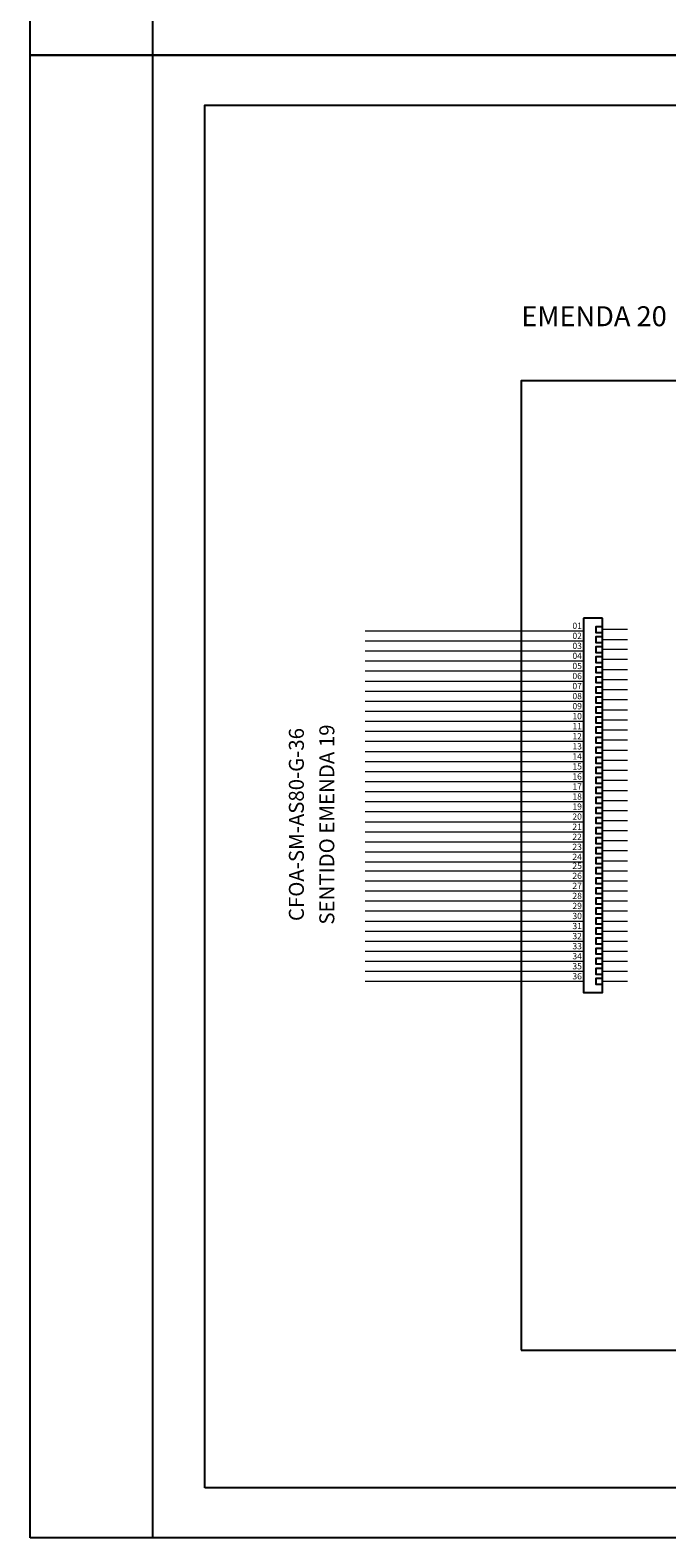
# Model space of a CAD drawing. Units: inches. Extents: x -1449 to 14977, y -2381 to -877.
# Drawn here: x 2398 to 2526, y -2372 to -2070 of the extents above; entities that cross this region are included whole.
import ezdxf
from ezdxf.enums import TextEntityAlignment as Align

# ---------------------------------------------------------------- set-up
doc = ezdxf.new("R2010")
doc.units = ezdxf.units.IN
doc.header["$MEASUREMENT"] = 0
doc.linetypes.add('TRACEJADO4X1', pattern=[20, 4, -1, 4, -1, 4, -1, 4, -1])
for name, color, linetype in [('CONECTOR_E', 92, 'Continuous'), ('CONTORNO_CX', 7, 'TRACEJADO4X1'), ('ENDEREÇO', 200, 'Continuous'), ('FOLHA', 7, 'Continuous'), ('L18', 2, 'Continuous'), ('L80', 6, 'Continuous'), ('NUMFIBRAS_E', 11, 'Continuous'), ('NUMFIBRAS_P', 11, 'Continuous'), ('QUADRA', 53, 'Continuous'), ('TEXTNOM_CX', 5, 'Continuous')]:
    doc.layers.add(name, color=color, linetype=linetype)
for name, color, linetype, lineweight in [('FO_GRUPO 4', 222, 'Continuous', 20), ('FO_GRUPO1', 10, 'Continuous', 20), ('FO_GRUPO2', 160, 'Continuous', 20), ('FO_GRUPO3', 82, 'Continuous', 20), ('FO_GRUPO5', 32, 'Continuous', 20), ('FO_GRUPO6', 251, 'Continuous', 20)]:
    doc.layers.add(name, color=color, linetype=linetype, lineweight=lineweight)
doc.styles.add('ROMANS', font='romans.shx')

# ---------------------------------------------------------------- blocks, each defined once
blk = doc.blocks.new('FOLHA')
at = {"layer": 'L18'}
blk.add_lwpolyline([(-594, 0), (-594, 297), (0, 297), (0, 0)], close=True, dxfattribs=at)
at = {"layer": 'L80'}
blk.add_lwpolyline([(-559, 10), (-559, 287), (-10, 287), (-10, 10)], close=True, dxfattribs=at)
at = {"layer": 'QUADRA'}
blk.add_lwpolyline([(-569.5, 297), (-569.5, 0)], dxfattribs=at)
blk = doc.blocks.new('NUM_DA_FIBRA')
at = {"layer": 'NUMFIBRAS_P'}
blk.add_attdef('01', (-1.8, 0.31), '', height=1, dxfattribs=at)

msp = doc.modelspace()

# ---------------------------------------------------------------- linework, layer by layer
at = {"layer": 'CONECTOR_E'}
for p, q in [((2512.85, -2187.88), (2509.1, -2187.88)), ((2509.1, -2187.88), (2509.1, -2239.17)), ((2512.85, -2239.17), (2512.85, -2187.88))]:
    msp.add_line(p, q, dxfattribs=at)
for points in [[(2512.85, -2190.77), (2511.6, -2190.77), (2511.6, -2189.52), (2512.85, -2189.52)], [(2512.85, -2192.78), (2511.6, -2192.78), (2511.6, -2191.53), (2512.85, -2191.53)], [(2512.85, -2194.8), (2511.6, -2194.8), (2511.6, -2193.55), (2512.85, -2193.55)], [(2512.85, -2196.81), (2511.6, -2196.81), (2511.6, -2195.56), (2512.85, -2195.56)], [(2512.85, -2198.82), (2511.6, -2198.82), (2511.6, -2197.57), (2512.85, -2197.57)], [(2512.85, -2200.83), (2511.6, -2200.83), (2511.6, -2199.58), (2512.85, -2199.58)], [(2512.85, -2202.85), (2511.6, -2202.85), (2511.6, -2201.6), (2512.85, -2201.6)], [(2512.85, -2204.86), (2511.6, -2204.86), (2511.6, -2203.61), (2512.85, -2203.61)], [(2512.85, -2206.87), (2511.6, -2206.87), (2511.6, -2205.62), (2512.85, -2205.62)], [(2512.85, -2208.88), (2511.6, -2208.88), (2511.6, -2207.63), (2512.85, -2207.63)], [(2512.85, -2210.9), (2511.6, -2210.9), (2511.6, -2209.65), (2512.85, -2209.65)], [(2512.85, -2212.91), (2511.6, -2212.91), (2511.6, -2211.66), (2512.85, -2211.66)], [(2512.85, -2214.92), (2511.6, -2214.92), (2511.6, -2213.67), (2512.85, -2213.67)], [(2512.85, -2216.93), (2511.6, -2216.93), (2511.6, -2215.68), (2512.85, -2215.68)], [(2512.85, -2218.95), (2511.6, -2218.95), (2511.6, -2217.7), (2512.85, -2217.7)], [(2512.85, -2220.96), (2511.6, -2220.96), (2511.6, -2219.71), (2512.85, -2219.71)], [(2512.85, -2222.97), (2511.6, -2222.97), (2511.6, -2221.72), (2512.85, -2221.72)], [(2512.85, -2224.98), (2511.6, -2224.98), (2511.6, -2223.73), (2512.85, -2223.73)], [(2512.85, -2227), (2511.6, -2227), (2511.6, -2225.75), (2512.85, -2225.75)], [(2512.85, -2229.01), (2511.6, -2229.01), (2511.6, -2227.76), (2512.85, -2227.76)], [(2512.85, -2231.02), (2511.6, -2231.02), (2511.6, -2229.77), (2512.85, -2229.77)], [(2512.85, -2233.03), (2511.6, -2233.03), (2511.6, -2231.78), (2512.85, -2231.78)], [(2512.85, -2235.05), (2511.6, -2235.05), (2511.6, -2233.8), (2512.85, -2233.8)], [(2509.1, -2235.95), (2509.1, -2262.86), (2512.85, -2262.86), (2512.85, -2235.95)], [(2512.85, -2237.06), (2511.6, -2237.06), (2511.6, -2235.81), (2512.85, -2235.81)], [(2512.85, -2239.07), (2511.6, -2239.07), (2511.6, -2237.82), (2512.85, -2237.82)], [(2512.85, -2241.08), (2511.6, -2241.08), (2511.6, -2239.83), (2512.85, -2239.83)], [(2512.85, -2243.1), (2511.6, -2243.1), (2511.6, -2241.85), (2512.85, -2241.85)], [(2512.85, -2245.11), (2511.6, -2245.11), (2511.6, -2243.86), (2512.85, -2243.86)], [(2512.85, -2247.12), (2511.6, -2247.12), (2511.6, -2245.87), (2512.85, -2245.87)], [(2512.85, -2249.13), (2511.6, -2249.13), (2511.6, -2247.88), (2512.85, -2247.88)], [(2512.85, -2251.15), (2511.6, -2251.15), (2511.6, -2249.9), (2512.85, -2249.9)], [(2512.85, -2253.16), (2511.6, -2253.16), (2511.6, -2251.91), (2512.85, -2251.91)], [(2512.85, -2255.17), (2511.6, -2255.17), (2511.6, -2253.92), (2512.85, -2253.92)], [(2512.85, -2257.18), (2511.6, -2257.18), (2511.6, -2255.93), (2512.85, -2255.93)], [(2512.85, -2259.2), (2511.6, -2259.2), (2511.6, -2257.95), (2512.85, -2257.95)], [(2512.85, -2261.21), (2511.6, -2261.21), (2511.6, -2259.96), (2512.85, -2259.96)]]:
    msp.add_lwpolyline(points, dxfattribs=at)
at = {"layer": 'CONTORNO_CX', "linetype": 'Continuous'}
msp.add_lwpolyline([(2496.6, -2334.46), (2730.11, -2334.46), (2730.11, -2140.31), (2496.6, -2140.31)], close=True, dxfattribs=at)
at = {"layer": 'FO_GRUPO 4'}
for p, q in [((2512.85, -2226.37), (2517.88, -2226.37)), ((2512.85, -2228.38), (2517.88, -2228.38)), ((2512.85, -2230.4), (2517.88, -2230.4)), ((2512.85, -2232.41), (2517.88, -2232.41)), ((2512.85, -2234.42), (2517.88, -2234.42)), ((2512.85, -2236.43), (2517.88, -2236.43))]:
    msp.add_line(p, q, dxfattribs=at)
for points in [[(2465.35, -2226.6), (2509.1, -2226.6)], [(2465.35, -2226.6), (2509.1, -2226.6)], [(2465.35, -2228.62), (2509.1, -2228.62)], [(2465.35, -2228.62), (2509.1, -2228.62)], [(2465.35, -2230.63), (2509.1, -2230.63)], [(2465.35, -2230.63), (2509.1, -2230.63)], [(2465.35, -2232.64), (2509.1, -2232.64)], [(2465.35, -2232.64), (2509.1, -2232.64)], [(2465.35, -2234.65), (2509.1, -2234.65)], [(2465.35, -2236.67), (2509.1, -2236.67)]]:
    msp.add_lwpolyline(points, dxfattribs=at)
at = {"layer": 'FO_GRUPO1'}
for p, q in [((2517.88, -2190.15), (2512.85, -2190.15)), ((2517.88, -2192.16), (2512.85, -2192.16)), ((2517.88, -2194.14), (2512.85, -2194.14)), ((2517.88, -2196.15), (2512.85, -2196.15)), ((2517.88, -2198.2), (2512.85, -2198.2))]:
    msp.add_line(p, q, dxfattribs=at)
for points in [[(2465.35, -2190.38), (2509.1, -2190.38)], [(2465.35, -2192.39), (2509.1, -2192.39)], [(2465.35, -2194.4), (2509.1, -2194.4)], [(2465.35, -2196.42), (2509.1, -2196.42)], [(2465.35, -2198.43), (2509.1, -2198.43)], [(2465.35, -2200.44), (2509.1, -2200.44)], [(2517.88, -2200.21), (2512.85, -2200.21)]]:
    msp.add_lwpolyline(points, dxfattribs=at)
at = {"layer": 'FO_GRUPO2'}
for p, q in [((2512.85, -2214.3), (2517.88, -2214.3)), ((2512.85, -2218.32), (2517.88, -2218.32)), ((2512.85, -2220.33), (2517.88, -2220.33)), ((2512.85, -2222.35), (2517.88, -2222.35)), ((2512.85, -2224.36), (2517.88, -2224.36))]:
    msp.add_line(p, q, dxfattribs=at)
for points in [[(2465.35, -2214.53), (2509.1, -2214.53)], [(2465.35, -2216.54), (2509.1, -2216.54)], [(2512.85, -2216.31), (2517.88, -2216.31)], [(2465.35, -2218.55), (2509.1, -2218.55)], [(2465.35, -2220.57), (2509.1, -2220.57)], [(2465.35, -2222.58), (2509.1, -2222.58)], [(2465.35, -2224.59), (2509.1, -2224.59)]]:
    msp.add_lwpolyline(points, dxfattribs=at)
at = {"layer": 'FO_GRUPO3'}
for p, q in [((2517.88, -2202.22), (2512.85, -2202.22)), ((2517.88, -2204.23), (2512.85, -2204.23)), ((2517.88, -2206.25), (2512.85, -2206.25)), ((2517.88, -2206.25), (2512.85, -2206.25)), ((2517.88, -2208.26), (2512.85, -2208.26)), ((2517.88, -2208.26), (2512.85, -2208.26)), ((2517.88, -2210.27), (2512.85, -2210.27)), ((2517.88, -2210.27), (2512.85, -2210.27)), ((2517.88, -2212.28), (2512.85, -2212.28)), ((2517.88, -2212.28), (2512.85, -2212.28))]:
    msp.add_line(p, q, dxfattribs=at)
for points in [[(2465.35, -2202.45), (2509.1, -2202.45)], [(2465.35, -2204.47), (2509.1, -2204.47)], [(2465.35, -2206.48), (2509.1, -2206.48)], [(2465.35, -2208.49), (2509.1, -2208.49)], [(2465.35, -2210.5), (2509.1, -2210.5)], [(2465.35, -2212.52), (2509.1, -2212.52)]]:
    msp.add_lwpolyline(points, dxfattribs=at)
at = {"layer": 'FO_GRUPO5'}
for p, q in [((2512.85, -2238.45), (2517.88, -2238.45)), ((2512.85, -2242.47), (2517.88, -2242.47)), ((2512.85, -2244.48), (2517.88, -2244.48)), ((2512.85, -2246.5), (2517.88, -2246.5)), ((2512.85, -2248.51), (2517.88, -2248.51))]:
    msp.add_line(p, q, dxfattribs=at)
for points in [[(2465.35, -2238.45), (2509.1, -2238.45)], [(2465.35, -2238.45), (2509.1, -2238.45)], [(2465.35, -2240.46), (2509.1, -2240.46)], [(2512.85, -2240.46), (2517.88, -2240.46)], [(2465.35, -2242.47), (2509.1, -2242.47)], [(2465.35, -2244.48), (2509.1, -2244.48)], [(2465.35, -2246.5), (2509.1, -2246.5)], [(2465.35, -2248.51), (2509.1, -2248.51)]]:
    msp.add_lwpolyline(points, dxfattribs=at)
at = {"layer": 'FO_GRUPO6'}
for p, q in [((2512.85, -2250.52), (2517.88, -2250.52)), ((2512.85, -2252.53), (2517.88, -2252.53)), ((2512.85, -2254.55), (2517.88, -2254.55)), ((2512.85, -2256.56), (2517.88, -2256.56)), ((2512.85, -2258.57), (2517.88, -2258.57)), ((2512.85, -2260.58), (2517.88, -2260.58))]:
    msp.add_line(p, q, dxfattribs=at)
for points in [[(2465.35, -2250.52), (2509.1, -2250.52)], [(2465.35, -2252.53), (2509.1, -2252.53)], [(2465.35, -2254.55), (2509.1, -2254.55)], [(2465.35, -2256.56), (2509.1, -2256.56)], [(2465.35, -2258.57), (2509.1, -2258.57)], [(2465.35, -2260.58), (2509.1, -2260.58)]]:
    msp.add_lwpolyline(points, dxfattribs=at)

# ---------------------------------------------------------------- block references
at = {"layer": 'FOLHA', "color": 1}
for p in [(2992.22, -2075.07), (2992.22, -2372.07)]:
    msp.add_blockref('FOLHA', p, dxfattribs=at)
at = {"layer": 'NUMFIBRAS_E'}
ref = msp.add_blockref('NUM_DA_FIBRA', (2509.1, -2190.38), dxfattribs=dict(at, xscale=1.25, yscale=1.25, zscale=1.25))
ref.add_attrib('01', '01', (2506.85, -2190), dxfattribs={"height": 1.25})
ref = msp.add_blockref('NUM_DA_FIBRA', (2509.1, -2192.39), dxfattribs=dict(at, xscale=1.25, yscale=1.25, zscale=1.25))
ref.add_attrib('01', '02', (2506.85, -2192.01), dxfattribs={"height": 1.25})
ref = msp.add_blockref('NUM_DA_FIBRA', (2509.1, -2194.4), dxfattribs=dict(at, xscale=1.25, yscale=1.25, zscale=1.25))
ref.add_attrib('01', '03', (2506.85, -2194.02), dxfattribs={"height": 1.25})
ref = msp.add_blockref('NUM_DA_FIBRA', (2509.1, -2196.42), dxfattribs=dict(at, xscale=1.25, yscale=1.25, zscale=1.25))
ref.add_attrib('01', '04', (2506.85, -2196.03), dxfattribs={"height": 1.25})
ref = msp.add_blockref('NUM_DA_FIBRA', (2509.1, -2198.43), dxfattribs=dict(at, xscale=1.25, yscale=1.25, zscale=1.25))
ref.add_attrib('01', '05', (2506.85, -2198.05), dxfattribs={"height": 1.25})
ref = msp.add_blockref('NUM_DA_FIBRA', (2509.1, -2200.44), dxfattribs=dict(at, xscale=1.25, yscale=1.25, zscale=1.25))
ref.add_attrib('01', '06', (2506.85, -2200.06), dxfattribs={"height": 1.25})
ref = msp.add_blockref('NUM_DA_FIBRA', (2509.1, -2202.45), dxfattribs=dict(at, xscale=1.25, yscale=1.25, zscale=1.25))
ref.add_attrib('01', '07', (2506.85, -2202.07), dxfattribs={"height": 1.25})
ref = msp.add_blockref('NUM_DA_FIBRA', (2509.1, -2204.47), dxfattribs=dict(at, xscale=1.25, yscale=1.25, zscale=1.25))
ref.add_attrib('01', '08', (2506.85, -2204.08), dxfattribs={"height": 1.25})
ref = msp.add_blockref('NUM_DA_FIBRA', (2509.1, -2206.48), dxfattribs=dict(at, xscale=1.25, yscale=1.25, zscale=1.25))
ref.add_attrib('01', '09', (2506.85, -2206.1), dxfattribs={"height": 1.25})
ref = msp.add_blockref('NUM_DA_FIBRA', (2509.1, -2208.49), dxfattribs=dict(at, xscale=1.25, yscale=1.25, zscale=1.25))
ref.add_attrib('01', '10', (2506.85, -2208.11), dxfattribs={"height": 1.25})
ref = msp.add_blockref('NUM_DA_FIBRA', (2509.1, -2210.5), dxfattribs=dict(at, xscale=1.25, yscale=1.25, zscale=1.25))
ref.add_attrib('01', '11', (2506.85, -2210.12), dxfattribs={"height": 1.25})
ref = msp.add_blockref('NUM_DA_FIBRA', (2509.1, -2212.52), dxfattribs=dict(at, xscale=1.25, yscale=1.25, zscale=1.25))
ref.add_attrib('01', '12', (2506.85, -2212.13), dxfattribs={"height": 1.25})
ref = msp.add_blockref('NUM_DA_FIBRA', (2509.1, -2214.53), dxfattribs=dict(at, xscale=1.25, yscale=1.25, zscale=1.25))
ref.add_attrib('01', '13', (2506.85, -2214.15), dxfattribs={"height": 1.25})
ref = msp.add_blockref('NUM_DA_FIBRA', (2509.1, -2216.54), dxfattribs=dict(at, xscale=1.25, yscale=1.25, zscale=1.25))
ref.add_attrib('01', '14', (2506.85, -2216.16), dxfattribs={"height": 1.25})
ref = msp.add_blockref('NUM_DA_FIBRA', (2509.1, -2218.55), dxfattribs=dict(at, xscale=1.25, yscale=1.25, zscale=1.25))
ref.add_attrib('01', '15', (2506.85, -2218.17), dxfattribs={"height": 1.25})
ref = msp.add_blockref('NUM_DA_FIBRA', (2509.1, -2220.57), dxfattribs=dict(at, xscale=1.25, yscale=1.25, zscale=1.25))
ref.add_attrib('01', '16', (2506.85, -2220.18), dxfattribs={"height": 1.25})
ref = msp.add_blockref('NUM_DA_FIBRA', (2509.1, -2222.58), dxfattribs=dict(at, xscale=1.25, yscale=1.25, zscale=1.25))
ref.add_attrib('01', '17', (2506.85, -2222.2), dxfattribs={"height": 1.25})
ref = msp.add_blockref('NUM_DA_FIBRA', (2509.1, -2224.58), dxfattribs=dict(at, xscale=1.25, yscale=1.25, zscale=1.25))
ref.add_attrib('01', '18', (2506.85, -2224.2), dxfattribs={"height": 1.25})
ref = msp.add_blockref('NUM_DA_FIBRA', (2509.1, -2226.6), dxfattribs=dict(at, xscale=1.25, yscale=1.25, zscale=1.25))
ref.add_attrib('01', '19', (2506.85, -2226.22), dxfattribs={"height": 1.25})
ref = msp.add_blockref('NUM_DA_FIBRA', (2509.1, -2228.62), dxfattribs=dict(at, xscale=1.25, yscale=1.25, zscale=1.25))
ref.add_attrib('01', '20', (2506.85, -2228.23), dxfattribs={"height": 1.25})
ref = msp.add_blockref('NUM_DA_FIBRA', (2509.1, -2230.63), dxfattribs=dict(at, xscale=1.25, yscale=1.25, zscale=1.25))
ref.add_attrib('01', '21', (2506.85, -2230.25), dxfattribs={"height": 1.25})
ref = msp.add_blockref('NUM_DA_FIBRA', (2509.1, -2232.64), dxfattribs=dict(at, xscale=1.25, yscale=1.25, zscale=1.25))
ref.add_attrib('01', '22', (2506.85, -2232.26), dxfattribs={"height": 1.25})
ref = msp.add_blockref('NUM_DA_FIBRA', (2509.1, -2234.65), dxfattribs=dict(at, xscale=1.25, yscale=1.25, zscale=1.25))
ref.add_attrib('01', '23', (2506.85, -2234.27), dxfattribs={"height": 1.25})
ref = msp.add_blockref('NUM_DA_FIBRA', (2509.1, -2236.67), dxfattribs=dict(at, xscale=1.25, yscale=1.25, zscale=1.25))
ref.add_attrib('01', '24 ', (2506.85, -2236.28), dxfattribs={"height": 1.25})
ref = msp.add_blockref('NUM_DA_FIBRA', (2509.1, -2238.45), dxfattribs=dict(at, xscale=1.25, yscale=1.25, zscale=1.25))
ref.add_attrib('01', '25', (2506.85, -2238.07), dxfattribs={"height": 1.25})
ref = msp.add_blockref('NUM_DA_FIBRA', (2509.1, -2240.46), dxfattribs=dict(at, xscale=1.25, yscale=1.25, zscale=1.25))
ref.add_attrib('01', '26', (2506.85, -2240.08), dxfattribs={"height": 1.25})
ref = msp.add_blockref('NUM_DA_FIBRA', (2509.1, -2242.47), dxfattribs=dict(at, xscale=1.25, yscale=1.25, zscale=1.25))
ref.add_attrib('01', '27', (2506.85, -2242.09), dxfattribs={"height": 1.25})
ref = msp.add_blockref('NUM_DA_FIBRA', (2509.1, -2244.48), dxfattribs=dict(at, xscale=1.25, yscale=1.25, zscale=1.25))
ref.add_attrib('01', '28', (2506.85, -2244.1), dxfattribs={"height": 1.25})
ref = msp.add_blockref('NUM_DA_FIBRA', (2509.1, -2248.51), dxfattribs=dict(at, xscale=1.25, yscale=1.25, zscale=1.25))
ref.add_attrib('01', '30', (2506.85, -2248.13), dxfattribs={"height": 1.25})
ref = msp.add_blockref('NUM_DA_FIBRA', (2509.1, -2246.5), dxfattribs=dict(at, xscale=1.25, yscale=1.25, zscale=1.25))
ref.add_attrib('01', '29', (2506.85, -2246.12), dxfattribs={"height": 1.25})
ref = msp.add_blockref('NUM_DA_FIBRA', (2509.1, -2250.52), dxfattribs=dict(at, xscale=1.25, yscale=1.25, zscale=1.25))
ref.add_attrib('01', '31', (2506.85, -2250.14), dxfattribs={"height": 1.25})
ref = msp.add_blockref('NUM_DA_FIBRA', (2509.1, -2252.53), dxfattribs=dict(at, xscale=1.25, yscale=1.25, zscale=1.25))
ref.add_attrib('01', '32', (2506.85, -2252.15), dxfattribs={"height": 1.25})
ref = msp.add_blockref('NUM_DA_FIBRA', (2509.1, -2254.55), dxfattribs=dict(at, xscale=1.25, yscale=1.25, zscale=1.25))
ref.add_attrib('01', '33', (2506.85, -2254.17), dxfattribs={"height": 1.25})
ref = msp.add_blockref('NUM_DA_FIBRA', (2509.1, -2256.56), dxfattribs=dict(at, xscale=1.25, yscale=1.25, zscale=1.25))
ref.add_attrib('01', '34', (2506.85, -2256.18), dxfattribs={"height": 1.25})
ref = msp.add_blockref('NUM_DA_FIBRA', (2509.1, -2258.57), dxfattribs=dict(at, xscale=1.25, yscale=1.25, zscale=1.25))
ref.add_attrib('01', '35', (2506.85, -2258.19), dxfattribs={"height": 1.25})
ref = msp.add_blockref('NUM_DA_FIBRA', (2509.1, -2260.58), dxfattribs=dict(at, xscale=1.25, yscale=1.25, zscale=1.25))
ref.add_attrib('01', '36', (2506.85, -2260.2), dxfattribs={"height": 1.25})

# ---------------------------------------------------------------- texts
at = {"layer": 'ENDEREÇO', "linetype": 'Continuous', "style": 'ROMANS'}
msp.add_text('EMENDA 20', height=4, dxfattribs=at).set_placement((2496.6, -2129.37))
at = {"layer": 'TEXTNOM_CX', "linetype": 'Continuous', "style": 'ROMANS'}
for s, p in [('CFOA-SM-AS80-G-36', (2453.99, -2229.19)), ('SENTIDO EMENDA 19', (2460.09, -2229.19))]:
    msp.add_text(s, height=3, rotation=90, dxfattribs=at).set_placement(p, align=Align.BOTTOM_CENTER)

doc.saveas('drawing.dxf')
